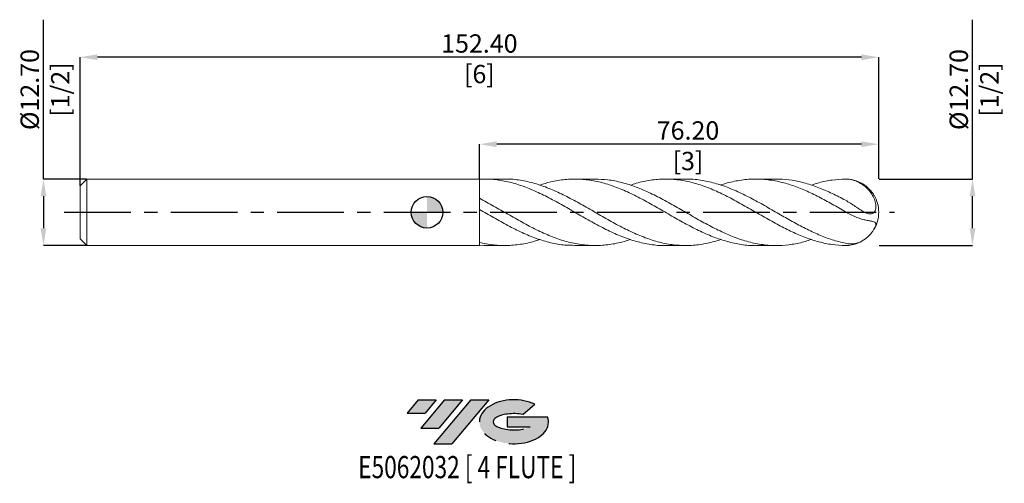
# Model space of a CAD drawing. Units: millimetres. Extents: x -78 to 110, y -52 to 37.
import ezdxf
from ezdxf.enums import TextEntityAlignment as Align

# ---------------------------------------------------------------- set-up
doc = ezdxf.new("R2010")
doc.units = ezdxf.units.MM
doc.header["$PDSIZE"] = -1
doc.linetypes.add('CENTERX2', pattern=[20.319999999999997, 12.7, -2.54, 2.54, -2.54])
for name, color, linetype in [('FORMAT', 2, 'Continuous'), ('중심선', 1, 'CENTERX2'), ('해칭선', 100, 'Continuous')]:
    doc.layers.add(name, color=color, linetype=linetype)
doc.layers.add('외형선', color=4, linetype='Continuous', lineweight=30)
doc.layers.add('치수문자_일반주서', color=7, linetype='Continuous', lineweight=15)
doc.styles.add('SLDTEXTSTYLE0', font='TXT', dxfattribs={"width": 0.75})
doc.dimstyles.new('SLDDIMSTYLE0', dxfattribs={"dimtxt": 3.5, "dimasz": 3.302, "dimexe": 0, "dimexo": 0.0625, "dimgap": 0.875, "dimtad": 1, "dimrnd": 1e-09, "dimzin": 4, "dimdsep": 46, "dimtxsty": 'SLDTEXTSTYLE0', "dimsah": 1, "dimcen": 0.09, "dimadec": 0, "dimazin": 1, "dimtfac": 1, "dimtofl": 0, "dimtmove": 0, "dimatfit": 3, "dimfxl": 1, "dimfrac": 2, "dimtolj": 1, "dimtzin": 12, "dimarcsym": 0})

# ---------------------------------------------------------------- blocks, each defined once
blk = doc.blocks.new('블럭10')
at = {"layer": '중심선'}
for p, q in [((2.268634060543552, 16.24717430164393), (0.1404042013395286, 13.71084872107135)), ((2.268634060543552, 16.24717430164393), (5.714909304380834, 16.24717430164393)), ((7.28139805157953, 16.24717430164393), (2.750260043222114, 10.84717430164391)), ((5.714909304380834, 16.24717430164393), (3.58671253028996, 13.71088815037384)), ((12.29416204261559, 16.24717430164393), (5.245725140726316, 7.84717430164391)), ((10.72767329541681, 16.24717430164393), (6.196535287059397, 10.84717430164391)), ((7.28139805157953, 16.24717430164393), (10.72767329541681, 16.24717430164393)), ((15.74043728645272, 16.24717430164393), (8.692000384563599, 7.84717430164391)), ((12.29416204261559, 16.24717430164393), (15.74043728645272, 16.24717430164393)), ((22.22332737316547, 13.45928029700563), (24.52862924686651, 15.39360700705356)), ((0.1404042013395286, 13.71084872107135), (3.58671253028996, 13.71088815037384)), ((19.22039502424796, 13.00717430171391), (19.22036997980202, 11.08717430171403)), ((19.22039502424796, 13.00717430171391), (26.96566020931264, 13.00717430171391)), ((2.750260043222114, 10.84717430164391), (6.196535287059397, 10.84717430164391)), ((19.22036997980202, 11.08717430171403), (23.66174974927406, 11.08717430171406)), ((5.245725140726316, 7.84717430164391), (8.692000384563599, 7.84717430164391))]:
    blk.add_line(p, q, dxfattribs=at)
for centre, major_axis, ratio, start_param, end_param in [((20.54032771741204, 12.0471743016438), (6.600054785286829, -1.261213355974178e-13), 0.636358354079598, 0.9219305317359503, 6.513795318482858), ((20.54032771746488, 12.04717430159265), (3.960054785062283, 1.540847449632565e-10), 0.3939339440162632, 1.131841032648279, 5.62031148352944)]:
    blk.add_ellipse(centre, major_axis=major_axis, ratio=ratio, start_param=start_param, end_param=end_param, dxfattribs=at)
at = {"layer": 'FORMAT', "color": 2, "style": 'SLDTEXTSTYLE0', "width": 0.75}
blk.add_attdef('AUTOATTR0', text='', height=4.233333333333333, dxfattribs=at).set_placement((4.408487351596664, -0.0412997538344756), align=Align.BOTTOM_LEFT)
blk = doc.blocks.new('_D')
at = {"layer": 'Defpoints', "color": 0}
for p in [(10.00000000000001, 12.99999999999676), (10.00000000000001, 6.327723384928735), (86.19999999999995, 6.351074928723891)]:
    blk.add_point(p, dxfattribs=at)
at = {"layer": '치수문자_일반주서', "color": 0, "lineweight": -2}
for p, q in [((10.00000000000001, 6.390223384928735), (10.00000000000001, 12.99999999999676)), ((82.89799999999994, 12.99999999999676), (13.30200000000001, 12.99999999999676)), ((86.19999999999995, 6.413574928723891), (86.19999999999995, 12.99999999999676))]:
    blk.add_line(p, q, dxfattribs=at)
at = {"layer": '치수문자_일반주서', "color": 0}
for points in [[(13.30200000000001, 13.55033333333009), (13.30200000000001, 12.44966666666343), (10.00000000000001, 12.99999999999676)], [(82.89799999999994, 12.44966666666343), (82.89799999999994, 13.55033333333009), (86.19999999999995, 12.99999999999676)]]:
    blk.add_solid(points, dxfattribs=at)
at = {"layer": '치수문자_일반주서', "color": 0, "insert": (49.81274868483538, 17.37499999999676), "char_height": 3.5, "attachment_point": 2, "style": 'SLDTEXTSTYLE0'}
blk.add_mtext('\\A1;76.20 [3]', dxfattribs=at)
blk = doc.blocks.new('_D_1')
at = {"layer": 'Defpoints', "color": 0}
for p in [(-66.2, 29.6074654546991), (86.19999999999995, 6.351074928723891), (-66.2, 5.081074928723894)]:
    blk.add_point(p, dxfattribs=at)
at = {"layer": '치수문자_일반주서', "color": 0, "lineweight": -2}
for p, q in [((-66.2, 5.143574928723894), (-66.2, 29.6074654546991)), ((82.89799999999994, 29.6074654546991), (-62.898, 29.6074654546991)), ((86.19999999999995, 6.413574928723891), (86.19999999999995, 29.6074654546991))]:
    blk.add_line(p, q, dxfattribs=at)
at = {"layer": '치수문자_일반주서', "color": 0}
for points in [[(-62.898, 30.15779878803243), (-62.898, 29.05713212136576), (-66.2, 29.6074654546991)], [(82.89799999999994, 29.05713212136576), (82.89799999999994, 30.15779878803243), (86.19999999999995, 29.6074654546991)]]:
    blk.add_solid(points, dxfattribs=at)
at = {"layer": '치수문자_일반주서', "color": 0, "insert": (9.999999999997598, 33.9824654546991), "char_height": 3.5, "attachment_point": 2, "style": 'SLDTEXTSTYLE0'}
blk.add_mtext('\\A1;152.40 [6]', dxfattribs=at)
blk = doc.blocks.new('_D_2')
at = {"layer": 'Defpoints', "color": 0}
for p in [(-64.93, 6.351074928723888), (-73.18039556408951, -6.348925071276132), (-64.93, -6.348925071276101)]:
    blk.add_point(p, dxfattribs=at)
at = {"layer": '치수문자_일반주서', "color": 0, "lineweight": -2}
for p, q in [((-73.18039556408955, 6.351074928723857), (-73.18039556408965, 36.77807492872385)), ((-64.9925, 6.351074928723888), (-73.18039556408955, 6.351074928723857)), ((-73.18039556408954, 3.049074928723858), (-73.18039556408952, -3.046925071276132)), ((-64.9925, -6.348925071276101), (-73.18039556408951, -6.348925071276131))]:
    blk.add_line(p, q, dxfattribs=at)
at = {"layer": '치수문자_일반주서', "color": 0}
for points in [[(-72.63006223075621, 3.04907492872386), (-73.73072889742286, 3.049074928723856), (-73.18039556408955, 6.351074928723857)], [(-73.73072889742285, -3.046925071276133), (-72.6300622307562, -3.04692507127613), (-73.18039556408951, -6.348925071276131)]]:
    blk.add_solid(points, dxfattribs=at)
at = {"layer": '치수문자_일반주서', "color": 0, "insert": (-77.55539556408961, 23.43432492872384), "char_height": 3.5, "attachment_point": 2, "rotation": 90.00000000000018, "style": 'SLDTEXTSTYLE0'}
blk.add_mtext('\\A1;%%c12.70 [1/2]', dxfattribs=at)
blk = doc.blocks.new('_D_3')
at = {"layer": 'Defpoints', "color": 0}
for p in [(86.19999999999995, 6.351074928723891), (104.107086245313, 6.351074928723958), (86.19999999999995, -6.348925071276108)]:
    blk.add_point(p, dxfattribs=at)
at = {"layer": '치수문자_일반주서', "color": 0, "lineweight": -2}
for p, q in [((104.107086245313, 6.351074928723961), (104.1070862453129, 36.77807492872395)), ((86.26249999999995, 6.351074928723891), (104.107086245313, 6.351074928723961)), ((104.107086245313, -3.046925071276043), (104.107086245313, 3.049074928723961)), ((86.26249999999995, -6.348925071276108), (104.107086245313, -6.348925071276042))]:
    blk.add_line(p, q, dxfattribs=at)
at = {"layer": '치수문자_일반주서', "color": 0}
for points in [[(104.6574195786463, 3.049074928723963), (103.5567529119797, 3.049074928723959), (104.107086245313, 6.351074928723961)], [(103.5567529119797, -3.046925071276045), (104.6574195786464, -3.046925071276041), (104.107086245313, -6.348925071276042)]]:
    blk.add_solid(points, dxfattribs=at)
at = {"layer": '치수문자_일반주서', "color": 0, "insert": (99.73208624531294, 23.43432492872394), "char_height": 3.5, "attachment_point": 2, "rotation": 90.00000000000018, "style": 'SLDTEXTSTYLE0'}
blk.add_mtext('\\A1;%%c12.70 [1/2]', dxfattribs=at)
blk = doc.blocks.new('SW_DOWELSYMBOL_0')
at = {"linetype": 'Continuous', "lineweight": 0}
h = blk.add_hatch(color=0, dxfattribs=at)
edge = h.paths.add_edge_path(flags=0)
edge.add_arc((0, 0), 3.000000000000001, 0, 90)
edge.add_line((0, 3.000000000000001), (0, 0))
edge.add_line((0, 0), (3.000000000000003, 0))
h = blk.add_hatch(color=0, dxfattribs=at)
edge = h.paths.add_edge_path(flags=0)
edge.add_arc((0, 0), 3.000000000000001, 180, 270.0000000000008)
edge.add_line((0, -3.000000000000001), (0, 0))
edge.add_line((0, 0), (-3.000000000000003, 0))
at = {"layer": '해칭선', "color": 0}
blk.add_circle((0, 0), 3.000000000000001, dxfattribs=at)

msp = doc.modelspace()

# ---------------------------------------------------------------- hatches: boundary and pattern name
at = {"layer": '중심선'}
for points in [[(1.774636372255614, -35.7989250712761), (-1.671638871581663, -35.7989250712761), (-3.79986873078569, -38.3352506518487), (-0.3535604018352316, -38.33521122254621)], [(6.787400363291567, -35.7989250712761), (3.341125119454283, -35.79892507127607), (-1.190012888903105, -41.19892507127612), (2.256262354934179, -41.19892507127612)], [(11.80016435432758, -35.79892507127607), (8.353889110490293, -35.7989250712761), (1.305452208601096, -44.19892507127612), (4.751727452438352, -44.19892507127612)]]:
    msp.add_hatch(color=256, dxfattribs=at).paths.add_polyline_path(points, flags=0)
h = msp.add_hatch(color=256, dxfattribs=at)
edge = h.paths.add_edge_path(flags=0)
edge.add_ellipse((16.60005478533967, -39.99892507132738), major_axis=(3.960054785062283, 1.540882976769353e-10), ratio=0.3939339440162628, start_angle=39.99803423149223, end_angle=342.90460819391546, ccw=False)
edge.add_line((18.28305444104029, -38.58681907591438), (20.58835631474127, -36.65249236586649))
edge.add_ellipse((16.60005478528682, -39.99892507127625), major_axis=(6.600054785286829, -1.27897692436818e-13), ratio=0.636358354079598, start_angle=39.99873849337429, end_angle=368.4976242363726)
edge.add_line((23.0253872771874, -39.03892507120612), (15.28012209212271, -39.03892507120609))
edge.add_line((15.28012209212271, -39.03892507120609), (15.2800970476768, -40.95892507120602))
edge.add_line((15.2800970476768, -40.95892507120602), (19.72147681714881, -40.95892507120599))

# ---------------------------------------------------------------- linework, layer by layer
at = {"color": 1, "linetype": 'Continuous', "lineweight": 15}
for p, q in [((14.81602222472929, 6.351074928723868), (10.94228365225564, 6.351074928723868)), ((32.0905045739938, 6.351074928723868), (28.2204119322404, 6.351074928723868)), ((49.36836799789261, 6.351074928723868), (45.49535910679438, 6.351074928723868)), ((66.64667610989986, 6.351074928723868), (62.77218600137056, 6.351074928723868)), ((24.96248606164453, 1.854967127370484), (24.86860540280491, 1.906075272776866)), ((10, -6.325573527480936), (10.94228365225564, -6.304998527012802)), ((10.94228365225564, -6.348925071276081), (14.81602222472932, -6.348925071276081)), ((28.22041193224048, -6.348925071276081), (32.09050457399383, -6.348925071276081)), ((45.49535910679441, -6.348925071276081), (49.36836799789246, -6.348925071276081)), ((62.77218600137044, -6.348925071276081), (66.64667610989991, -6.348925071276081)), ((79.85000000000012, -6.347889572186479), (80.06293991391817, -6.330677934895529))]:
    msp.add_line(p, q, dxfattribs=at)
for radius, start, end in [(6.349999999999938, 54.18546172140794, 88.07698232636479), (6.349999999999937, 0, 30.69465068618543), (6.34999999999995, 329.1671612958183, 0), (6.349999999999937, 271.9259328939346, 306.0346543356774)]:
    msp.add_arc((79.85000000000012, 0.0010749287239067), radius, start, end, dxfattribs=at)
for points, knots in [([(10, 6.327723384928722), (10.90673138387327, 6.335127191135117), (12.72063581411765, 6.349938409889988), (15.44227952341342, 5.882192521509279), (18.16458027823428, 5.08385740396281), (20.88666172029431, 3.968494078060157), (23.60780087472865, 2.613607796645262), (26.32819717971044, 1.098567369463941), (29.04931259616056, -0.4827472093688303), (31.77137847555281, -2.034544442067435), (34.49368468445036, -3.463223551003367), (37.21535341742189, -4.677589897568439), (39.93601070336321, -5.618952355515912), (42.65662871279621, -6.173873283276037), (44.50984829240444, -6.407565628047711), (45.45626009630517, -6.343587540669231), (45.4953591067944, -6.34094442073013)], [0, 0, 0, 0, 0.0766422984043049, 0.1533219287346411, 0.230017677446039, 0.3067082177231997, 0.3833722593781737, 0.4600025968858735, 0.536665758614688, 0.6133559189757556, 0.6900517904518638, 0.7667320453640978, 0.8433754657826601, 0.9200166629140224, 0.9966956568770607, 1, 1, 1, 1]), ([(56.06846115209491, -5.19534227274532), (55.22703522275692, -5.451450438999052), (53.47863483288285, -5.983618039396459), (50.8226396797113, -6.353513065099748), (48.10053775300435, -6.372721015654185), (45.37824446615795, -5.996338714725387), (42.65662528331397, -5.256691064865921), (39.9360116223685, -4.196084671798657), (37.21535317008919, -2.879928243638191), (34.49368475431018, -1.388486560153337), (31.77137844355087, 0.1877936475544661), (29.04931265429204, 1.752483481685975), (26.32819697929055, 3.210989560173191), (23.60780161810298, 4.472093206677517), (20.88665894535662, 5.468987125178232), (18.16459063826865, 6.101029669669034), (16.14087646030523, 6.383219278765227), (15.02471493951964, 6.327199067613283), (14.81602222472928, 6.316724768212424)], [0, 0, 0, 0, 0.0611985803616738, 0.1271646356896492, 0.1931530613441317, 0.2591455360302904, 0.3251237099787916, 0.3910693617747945, 0.4570169265905444, 0.5229961855183998, 0.588988881664384, 0.6549766637012738, 0.7209412148588424, 0.7868775225293956, 0.8528428308163718, 0.9188309397507429, 0.984823530264259, 1, 1, 1, 1]), ([(21.52100096573448, 5.179657048935016), (22.21672791601581, 5.403108555325894), (23.81913955300172, 5.91776634456059), (26.32819220812999, 6.315159945833661), (29.04931393334711, 6.399659688786632), (31.77137810113446, 6.084169793452465), (34.49368484459767, 5.400847811571078), (37.21535315130672, 4.387986942271771), (39.93601160727728, 3.107931146973367), (42.65662536247281, 1.638505052301176), (45.37824416442062, 0.0696174621128715), (48.10053888096814, -1.503509595907683), (50.82263547057978, -2.985401958731445), (53.5437983600382, -4.283527806841654), (56.26419592717417, -5.327525461490552), (58.98528692926972, -6.022308567661749), (61.15480061757961, -6.356022673932998), (62.41721400045397, -6.314391640656283), (62.77218600137044, -6.302685608873881)], [0, 0, 0, 0, 0.0505962463105832, 0.1165342435607846, 0.1825004850217254, 0.2484899579572644, 0.3144843451278192, 0.3804652947359243, 0.446414549419781, 0.512361891034871, 0.5783417556358198, 0.6443359213408738, 0.7103260379104999, 0.7762937835803897, 0.842231826577944, 0.9081973008043562, 0.9741864366576871, 1, 1, 1, 1]), ([(73.3472520034986, -5.171759611970671), (72.97500341995631, -5.302564768734969), (71.7563823920451, -5.730778391673032), (69.69126420076802, -6.151514116714268), (67.09118715505595, -6.407396826399028), (64.42964025616799, -6.283554903905738), (61.70733959069969, -5.778749700138409), (58.98528691200556, -4.920623558304733), (56.26419593177327, -3.763170099558337), (53.54379835889442, -2.375890612934028), (50.82263547055425, -0.8442997481081307), (48.10053888221495, 0.7388891021467779), (45.37824415945894, 2.277360847342933), (42.65662538106426, 3.676316053566596), (39.93601153790756, 4.854269178805422), (37.21535341026933, 5.726758711854248), (34.60007718357532, 6.264887931930764), (32.89162496093144, 6.309910172505599), (32.0905045739938, 6.33102181631516)], [0, 0, 0, 0, 0.0270714248191248, 0.0886230572758024, 0.1501876334778698, 0.2161595645755033, 0.2821444995035783, 0.3481240884483544, 0.4140800191894337, 0.4800085226702375, 0.5459667245261756, 0.611947294045361, 0.6779319121141724, 0.7439022311478752, 0.8098400319009471, 0.8757797454460149, 0.9417511493299016, 1, 1, 1, 1]), ([(38.79333448854483, 5.169307509354314), (39.17423578096465, 5.304390047927177), (40.46188322932112, 5.761040339150544), (42.65661846081291, 6.191876295534795), (45.37824601459393, 6.419007392428284), (48.1005383850412, 6.236411028379249), (50.82263560399642, 5.679019572157094), (53.54379832213021, 4.774552528596975), (56.26419594547714, 3.579284165986488), (58.98528689395216, 2.166347317386569), (61.70733964922604, 0.6214292014647619), (64.4296400401247, -0.9612758118623068), (67.09118793777708, -2.451754748308721), (69.69126149635721, -3.767781482770837), (72.23055881223375, -4.854956551059669), (74.7699325522909, -5.677745895451757), (77.30977921569549, -6.223222860217684), (79.00321834414154, -6.306331970010957), (79.85000000001087, -6.347889572186568)], [0, 0, 0, 0, 0.0278333071242902, 0.0940912714426139, 0.1603819119353486, 0.2266869208927146, 0.2929878616425662, 0.3592663261221059, 0.4255149480248933, 0.4917911303620873, 0.5580910857763105, 0.6243964131314632, 0.6906886735155675, 0.7525521789203834, 0.8144026777309475, 0.8762571720587523, 0.9381240488743204, 1, 1, 1, 1]), ([(79.85000000001092, -5.919007725257505), (79.00321834414726, -5.711677480336793), (77.30977921571261, -5.297047396152232), (74.76993255222249, -4.309564962510358), (72.23055881249019, -3.115775155442603), (69.69126149539973, -1.750378096676753), (67.09118794145955, -0.2590343325538903), (64.42964002528065, 1.28458827276857), (61.70733970450776, 2.785187028734775), (58.98528668772305, 4.1148396156629), (56.26419671468459, 5.198929097079295), (53.54379545215934, 5.947657245307046), (51.2452153091336, 6.333822309557186), (49.85322096641286, 6.310783012729892), (49.36836799789262, 6.302758072457864)], [0, 0, 0, 0, 0.0833416915943563, 0.1666711608577267, 0.2499839519536105, 0.3332913614244903, 0.4166162896817002, 0.5059063776643947, 0.5952140657558768, 0.684514518295645, 0.773782950504123, 0.8630142611300982, 0.9522857671919889, 1, 1, 1, 1]), ([(56.06846115209498, 5.197492130193108), (56.13360237649223, 5.222334607776507), (57.1057017016613, 5.593057693162152), (58.98529439111688, 6.01916881373425), (61.70733763953562, 6.391655065609601), (64.42964057975998, 6.342142720024811), (67.0911878039062, 5.924551937973616), (69.69126153116524, 5.18162521272233), (72.23055880291047, 4.181465655005757), (74.76993255477771, 2.959113923295204), (77.30977921507355, 1.580188118913688), (79.00321834393426, 0.6039181426645838), (79.8500000000109, 0.1157473586209292)], [0, 0, 0, 0, 0.0082179536333772, 0.1226361225966279, 0.2370953330298063, 0.3515638174981396, 0.4660097433511674, 0.5728099355839491, 0.6795876734349867, 0.7863723090847601, 0.8931783216685562, 1, 1, 1, 1]), ([(79.85000000001084, 2.29783816641909), (79.0032184510125, 2.741861562637106), (77.30977953629277, 3.629843237593389), (74.76993127022783, 4.734355423264607), (72.23056361878811, 5.604782645078762), (69.69124355145765, 6.143593014216634), (67.83006691672168, 6.386806408629136), (66.81502358411423, 6.331028180528194), (66.64667610989986, 6.321777221957954)], [0, 0, 0, 0, 0.1923934241783923, 0.3847586332334158, 0.5770853409130713, 0.7693996251676412, 0.961754351357397, 1, 1, 1, 1]), ([(73.34725200349862, 5.173909469418459), (73.8214262723729, 5.335068160065003), (75.14218948617393, 5.783958967015853), (77.30978124711471, 6.217990313993619), (79.00321902131441, 6.306020905934071), (79.8500000000109, 6.350039429634355)], [0, 0, 0, 0, 0.218767910809655, 0.609355310745722, 1, 1, 1, 1]), ([(79.85000000000012, 6.350039429634266), (80.17267300896356, 6.353399825771398), (80.49401948165247, 6.324095691825108), (80.97733907018306, 6.233101170585278), (81.13864180131387, 6.194881902348547), (81.46195994665828, 6.102395273411598), (81.62492864722071, 6.047755194131801), (82.10810897707341, 5.861768626339718), (82.42188043714543, 5.70927260954719), (83.03191110326277, 5.348762636443876), (83.33091723728387, 5.138230216772027), (83.88977932678097, 4.671300062439471), (84.15003365109744, 4.415721557217142), (84.62712187538058, 3.859120380120515), (84.84468667759188, 3.555881080423982), (85.21216508731602, 2.921940457634235), (85.36507795114885, 2.587724708128631), (85.53297284241113, 2.067106573664296), (85.57775682201114, 1.893049285341531), (85.6427085934246, 1.545262460445194), (85.6629259948755, 1.369685515664633), (85.6737911151799, 1.030989387716725), (85.66481222724937, 0.8681641980561166), (85.61453428198946, 0.5592044736569927), (85.57342708963547, 0.4167974765772661), (85.46159415106176, 0.1677188585450841), (85.38904105082993, 0.0581911316634643), (85.22027922325523, -0.1154418361571044), (85.12337735128406, -0.1812994518834276), (84.80329679124662, -0.3166076606712896), (84.55568309476509, -0.3214615089505698), (84.0368898074464, -0.2165611218628934), (83.75959974552497, -0.1057727373290077), (83.33933281634809, 0.1054740875186418), (83.1976719988932, 0.1836615464895018), (82.90991137056953, 0.3521833270508692), (82.76298196402402, 0.443084790550262), (82.32188587135929, 0.7248330548197519), (82.02639377190583, 0.9248773994545308), (81.42293755495953, 1.331842348136401), (81.11273000296809, 1.540431142656676), (80.48814289905785, 1.935973440980666), (80.17252991652863, 2.124431177556588), (79.85000000000012, 2.297838166424817)], [0, 0, 0, 0, 0.0625000000000022, 0.0625000000000022, 0.0937500000000032, 0.0937500000000032, 0.1250000000000043, 0.1250000000000043, 0.1875000000000024, 0.1875000000000024, 0.2500000000000005, 0.2500000000000005, 0.3124999999999986, 0.3124999999999986, 0.3749999999999966, 0.3749999999999966, 0.4374999999999947, 0.4374999999999947, 0.4687499999999944, 0.4687499999999944, 0.4999999999999941, 0.4999999999999941, 0.5312499999999938, 0.5312499999999938, 0.5624999999999934, 0.5624999999999934, 0.5937499999999932, 0.5937499999999932, 0.624999999999993, 0.624999999999993, 0.6874999999999923, 0.6874999999999923, 0.7499999999999917, 0.7499999999999917, 0.7812499999999913, 0.7812499999999913, 0.812499999999991, 0.812499999999991, 0.874999999999994, 0.874999999999994, 0.9374999999999971, 0.9374999999999971, 1, 1, 1, 1]), ([(85.3038283113101, 3.23833856051342), (85.22579989240906, 3.368034848470963), (85.03840752120024, 3.679512323980996), (84.6665260919123, 4.141192868398283), (84.26607626090674, 4.564227935245963), (83.91139673931664, 4.893627371779639), (83.66907825655763, 5.065515399720168), (83.56046645602653, 5.142558916961619)], [0, 0, 0, 0, 0.188744648292708, 0.4532875033824149, 0.6441631802862913, 0.8405070993993735, 1, 1, 1, 1]), ([(38.79333448854483, -5.167157651906527), (38.26747475777168, -5.345897733413657), (36.83442650618237, -5.832991812506027), (34.49367957649, -6.252649433282011), (31.77137984424836, -6.413787608607628), (29.04931222957015, -6.169651690441973), (26.32819727787511, -5.553640891993239), (23.60780084841775, -4.597862859830392), (20.88666172734818, -3.362773528349716), (18.16458027634445, -1.921772145614866), (15.44227952391724, -0.366764059791897), (12.72063581399183, 1.222257277390705), (10.90673138383136, 2.202975374915857), (10.00000000000001, 2.69321502753016)], [0, 0, 0, 0, 0.0547946876297878, 0.149323910368258, 0.2438723847595376, 0.3384138186517163, 0.4329219694030801, 0.5273896553944816, 0.6218988908936216, 0.7164407931354807, 0.8109891161859407, 0.9055175689577296, 1, 1, 1, 1]), ([(10, 0.5451514964979625), (10.90673139355868, 0.020178966975921), (12.72063584317863, -1.030021802505461), (15.44227940709325, -2.551251298247975), (18.16458071451768, -3.913791982892262), (20.88666009187735, -5.042248200000627), (23.60780694875709, -5.849090794896529), (26.05201162266781, -6.301637637210715), (27.58955233514331, -6.30603253460711), (28.22041193224048, -6.307835779996503)], [0, 0, 0, 0, 0.1493067035095184, 0.2986861332671717, 0.4480969632097405, 0.5974976466123099, 0.746846708103629, 0.8961301106151303, 1, 1, 1, 1]), ([(79.85000000000012, 0.1157473586271351), (80.17267300896353, -0.0703046488313703), (80.4940194816525, -0.2479513885215172), (80.97733907018306, -0.496089263569615), (81.13864180131381, -0.5757700359543872), (81.46195994665825, -0.7283548579991728), (81.62492864722077, -0.8015429595288611), (82.10810897707339, -1.005578371948165), (82.42188043714543, -1.121175100628568), (83.03191110326277, -1.316199828622953), (83.33091723728376, -1.396094402905977), (83.88977932678088, -1.524838436743635), (84.15003365109744, -1.573490029940133), (84.62712187538061, -1.65821436094461), (84.8446866775918, -1.694519454188895), (85.21216508731594, -1.780585036936236), (85.3650779511487, -1.830487053911689), (85.532972842411, -1.946378077312079), (85.57775682201117, -1.991412361483519), (85.64270859342469, -2.100539402777541), (85.66292599487561, -2.165454525669412), (85.6737911151801, -2.318361789802494), (85.66481222724946, -2.405892612191904), (85.61453428198962, -2.609674715539724), (85.57342708963559, -2.724004926233585), (85.46159415106177, -2.971927591874757), (85.38904105082993, -3.109028097531804), (85.2202792232552, -3.390606625478521), (85.12337735128409, -3.536679515365782), (84.80329679124665, -3.977157230398336), (84.55568309476509, -4.266431570790087), (84.03688980744646, -4.782405305913448), (83.75959974552497, -5.015116595871364), (83.33933281634812, -5.306483202257033), (83.1976719988932, -5.394892759372787), (82.90991137056956, -5.555036865780199), (82.7629819640241, -5.627070696063468), (82.32188587135938, -5.814928309915752), (82.02639377190577, -5.903840463849184), (81.42293755495942, -6.016653228346087), (81.11273000296804, -6.040042193719772), (80.48814289905785, -6.024548863755991), (80.17252991652872, -5.986282934145313), (79.85000000000012, -5.919007725255232)], [0, 0, 0, 0, 0.0624999999999958, 0.0624999999999958, 0.0937499999999936, 0.0937499999999936, 0.1249999999999915, 0.1249999999999915, 0.1874999999999913, 0.1874999999999913, 0.249999999999991, 0.249999999999991, 0.3124999999999907, 0.3124999999999907, 0.3749999999999905, 0.3749999999999905, 0.4374999999999902, 0.4374999999999902, 0.4687499999999908, 0.4687499999999908, 0.4999999999999915, 0.4999999999999915, 0.531249999999992, 0.531249999999992, 0.5624999999999926, 0.5624999999999926, 0.5937499999999931, 0.5937499999999931, 0.6249999999999936, 0.6249999999999936, 0.6874999999999948, 0.6874999999999948, 0.7499999999999959, 0.7499999999999959, 0.7812499999999964, 0.7812499999999964, 0.812499999999997, 0.812499999999997, 0.8749999999999979, 0.8749999999999979, 0.9374999999999989, 0.9374999999999989, 1, 1, 1, 1]), ([(21.52100096573455, -5.177507191487225), (21.30965114705467, -5.255705351475004), (20.19093310333634, -5.66962428980351), (18.16456651774701, -6.104206152789242), (15.44228319218031, -6.403605147621604), (12.72063489752719, -6.312931533227581), (10.90673107839273, -5.937614475476968), (10.00000000000003, -5.750001639050073)], [0, 0, 0, 0, 0.0550363711736199, 0.2913188280798244, 0.5276173320973688, 0.7638661756135644, 0.9999999999999999, 0.9999999999999999, 0.9999999999999999, 0.9999999999999999])]:
    msp.add_open_spline(points, degree=3, knots=knots, dxfattribs=at)
at = {"layer": '외형선', "linetype": 'Continuous', "lineweight": 15}
for p, q in [((-64.93, 6.351074928723893), (-66.2, 5.081074928723896)), ((10, 6.351074928723891), (-64.93, 6.351074928723891)), ((-64.93, 0.0010749287238931), (-64.93, 6.351074928723893)), ((10, 0.0010749287238931), (10, 6.351074928723892)), ((-66.2, 0.0010749287238931), (-66.2, 5.081074928723896)), ((10, 0.5451514964979627), (10.00000000000001, 2.69321502753016)), ((-66.2, -5.078925071276109), (-66.2, 0.0010749287238931)), ((-64.93, -6.348925071276111), (-64.93, 0.0010749287238931)), ((10, -6.34892507127611), (10, 0.0010749287238931)), ((-66.2, -5.078925071276109), (-64.93, -6.348925071276106)), ((-64.93, -6.348925071276105), (10, -6.348925071276105)), ((10, -6.325573527480936), (10.00000000000001, -5.750001639050072))]:
    msp.add_line(p, q, dxfattribs=at)
at = {"layer": '중심선', "color": 1}
msp.add_line((-69.2, 0.0010749287238892), (89.19999999999995, 0.0010749287239082), dxfattribs=at)
at = {"layer": '해칭선'}
msp.add_circle((0, 0), 2.999999999999997, dxfattribs=at)

# ---------------------------------------------------------------- block references
at = {"color": 7, "linetype": 'Continuous'}
ref = msp.add_blockref('블럭10', (-3.940272932125239, -52.04609937292004), dxfattribs=at)
ref.add_attrib('AUTOATTR0', 'E5062032 [ 4 FLUTE ]', dxfattribs={"layer": 'FORMAT', "color": 2, "height": 4.233333333333333, "style": 'SLDTEXTSTYLE0', "width": 0.75}).set_placement((-13.12156822086652, -52.08739912675451), align=Align.BOTTOM_LEFT)
at = {"layer": '해칭선'}
msp.add_blockref('SW_DOWELSYMBOL_0', (0, 0), dxfattribs=at)

# ---------------------------------------------------------------- dimensions: what is measured, and where the dimension line sits
at = {"layer": '치수문자_일반주서'}
for base, p1, p2, picture, middle in [((-73.18039556408951, -6.348925071276131), (-64.93, 6.351074928723888), (-64.93, -6.348925071276101), '_D_2', (-73.18039556408961, 23.43432492872386)), ((104.107086245313, 6.351074928723961), (86.19999999999995, -6.348925071276108), (86.19999999999995, 6.351074928723891), '_D_3', (104.1070862453129, 23.43432492872395))]:
    dim = msp.add_linear_dim(base=base, p1=p1, p2=p2, angle=90.0000000000002, text='%%c<>', dimstyle='SLDDIMSTYLE0', dxfattribs=at)
    dim.commit()
    dim.dimension.update_dxf_attribs({"geometry": picture, "text_midpoint": middle, "dimtype": 160})
for base, p2, picture, middle in [((-66.2, 29.6074654546991), (-66.2, 5.081074928723894), '_D_1', (9.999999999997598, 29.6074654546991)), ((10.00000000000001, 12.99999999999676), (10.00000000000001, 6.327723384928735), '_D', (49.81274868483538, 12.99999999999676))]:
    dim = msp.add_linear_dim(base=base, p1=(86.19999999999995, 6.351074928723891), p2=p2, angle=5.1263e-12, dimstyle='SLDDIMSTYLE0', dxfattribs=at)
    dim.commit()
    dim.dimension.update_dxf_attribs({"geometry": picture, "text_midpoint": middle, "dimtype": 160})

doc.saveas('drawing.dxf')
